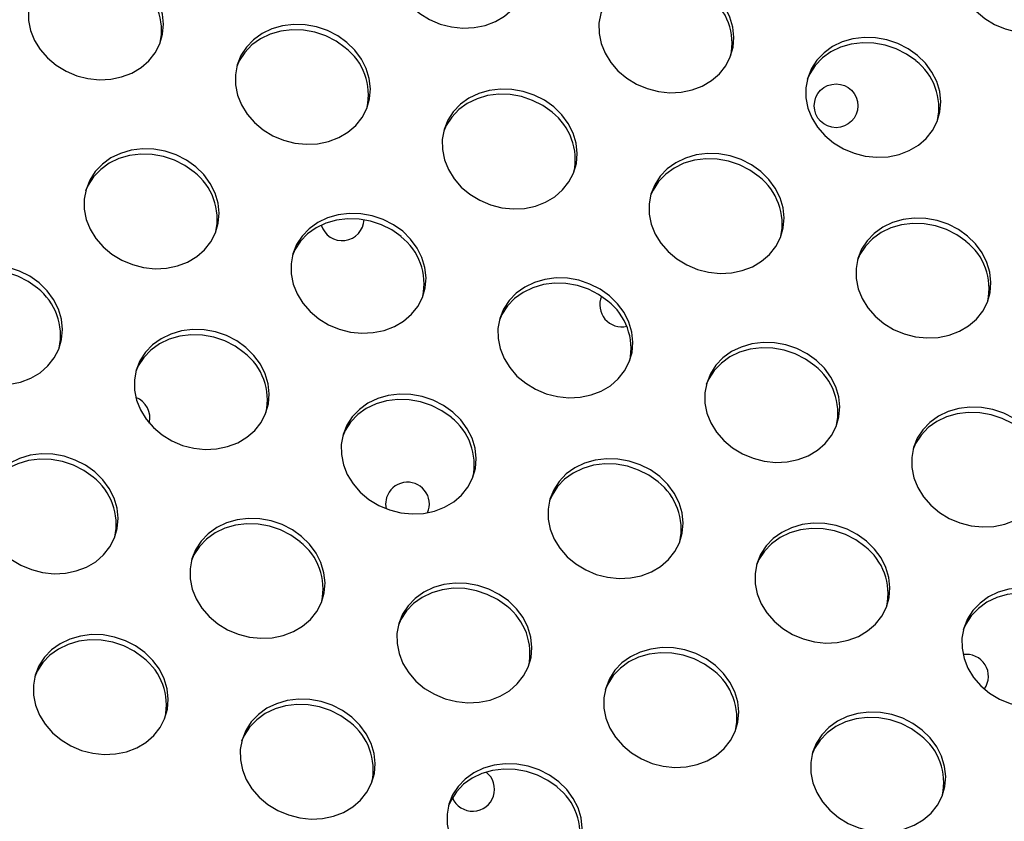
# Model space of a CAD drawing. Extents: x -5083 to 5878, y -1863 to 5941.
# Drawn here: x 1977 to 2157, y 1909 to 2055 of the extents above; entities that cross this region are included whole.
import ezdxf

# ---------------------------------------------------------------- set-up
doc = ezdxf.new("R2010")
doc.units = 0
doc.linetypes.add('SLD-CONTINUA', pattern=[0])
doc.layers.get('0').update_dxf_attribs({"linetype": 'CONTINUOUS'})

msp = doc.modelspace()

# ---------------------------------------------------------------- linework, layer by layer
at = {"color": 7, "linetype": 'SLD-CONTINUA', "flags": 128}
for points in [[(2065.63, 2072.51), (2063.93, 2073.72), (2062.05, 2074.68), (2060.04, 2075.35), (2057.96, 2075.73), (2055.87, 2075.79), (2053.82, 2075.53), (2051.88, 2074.97), (2050.11, 2074.12), (2048.55, 2072.99), (2047.25, 2071.64), (2046.24, 2070.09), (2045.56, 2068.39), (2045.23, 2066.58), (2045.25, 2064.73), (2045.62, 2062.88), (2046.34, 2061.09), (2047.38, 2059.4), (2048.71, 2057.87), (2050.29, 2056.54), (2052.09, 2055.45), (2054.04, 2054.63), (2056.09, 2054.11), (2058.19, 2053.89), (2060.26, 2053.99), (2062.26, 2054.4), (2064.12, 2055.11), (2065.8, 2056.1), (2067.23, 2057.34), (2068.39, 2058.8), (2069.24, 2060.43), (2069.75, 2062.19), (2069.91, 2064.03), (2069.71, 2065.88), (2069.16, 2067.71), (2068.28, 2069.46), (2067.09, 2071.07), (2065.63, 2072.51)], [(2168.93, 2071.64), (2167.23, 2072.85), (2165.35, 2073.81), (2163.34, 2074.49), (2161.26, 2074.86), (2159.17, 2074.92), (2157.12, 2074.66), (2155.18, 2074.1), (2153.41, 2073.25), (2151.85, 2072.13), (2150.55, 2070.77), (2149.54, 2069.22), (2148.86, 2067.52), (2148.53, 2065.72), (2148.55, 2063.86), (2148.92, 2062.01), (2149.64, 2060.22), (2150.67, 2058.53), (2152.01, 2057), (2153.59, 2055.67), (2155.39, 2054.58), (2157.34, 2053.76), (2159.39, 2053.24), (2161.49, 2053.02), (2163.56, 2053.12), (2165.56, 2053.53), (2167.42, 2054.24), (2169.1, 2055.23), (2170.53, 2056.47), (2171.69, 2057.93), (2172.54, 2059.56), (2173.05, 2061.32), (2173.2, 2063.16), (2173.01, 2065.02), (2172.46, 2066.85), (2171.58, 2068.59), (2170.39, 2070.21), (2168.93, 2071.64)], [(1999.15, 2063.08), (1997.45, 2064.29), (1995.57, 2065.25), (1993.56, 2065.92), (1991.48, 2066.3), (1989.39, 2066.36), (1987.34, 2066.1), (1985.4, 2065.54), (1983.63, 2064.69), (1982.07, 2063.56), (1980.77, 2062.21), (1979.76, 2060.66), (1979.08, 2058.96), (1978.75, 2057.15), (1978.77, 2055.3), (1979.14, 2053.45), (1979.86, 2051.66), (1980.9, 2049.97), (1982.23, 2048.44), (1983.81, 2047.11), (1985.61, 2046.02), (1987.56, 2045.2), (1989.61, 2044.68), (1991.71, 2044.46), (1993.78, 2044.56), (1995.78, 2044.97), (1997.64, 2045.68), (1999.32, 2046.67), (2000.75, 2047.91), (2001.91, 2049.37), (2002.76, 2051), (2003.27, 2052.76), (2003.42, 2054.6), (2003.23, 2056.45), (2002.68, 2058.28), (2001.8, 2060.03), (2000.61, 2061.64), (1999.15, 2063.08)], [(2103.45, 2060.71), (2101.76, 2061.92), (2099.88, 2062.88), (2097.87, 2063.56), (2095.79, 2063.93), (2093.69, 2063.99), (2091.65, 2063.73), (2089.71, 2063.17), (2087.94, 2062.32), (2086.38, 2061.2), (2085.08, 2059.84), (2084.07, 2058.29), (2083.39, 2056.59), (2083.05, 2054.79), (2083.07, 2052.93), (2083.45, 2051.08), (2084.16, 2049.29), (2085.2, 2047.6), (2086.53, 2046.07), (2088.12, 2044.74), (2089.92, 2043.65), (2091.87, 2042.83), (2093.92, 2042.31), (2096.01, 2042.09), (2098.09, 2042.19), (2100.09, 2042.6), (2101.95, 2043.31), (2103.63, 2044.3), (2105.06, 2045.54), (2106.22, 2047), (2107.07, 2048.63), (2107.57, 2050.39), (2107.73, 2052.23), (2107.54, 2054.09), (2106.99, 2055.92), (2106.11, 2057.66), (2104.92, 2059.28), (2103.45, 2060.71)], [(2036.97, 2051.28), (2035.28, 2052.49), (2033.4, 2053.45), (2031.39, 2054.13), (2029.31, 2054.5), (2027.21, 2054.56), (2025.17, 2054.3), (2023.23, 2053.74), (2021.46, 2052.89), (2019.9, 2051.77), (2018.59, 2050.41), (2017.59, 2048.86), (2016.91, 2047.16), (2016.57, 2045.36), (2016.59, 2043.5), (2016.97, 2041.65), (2017.68, 2039.86), (2018.72, 2038.17), (2020.05, 2036.64), (2021.64, 2035.31), (2023.43, 2034.22), (2025.39, 2033.4), (2027.44, 2032.88), (2029.53, 2032.66), (2031.61, 2032.76), (2033.61, 2033.17), (2035.47, 2033.88), (2037.15, 2034.87), (2038.58, 2036.11), (2039.74, 2037.57), (2040.58, 2039.2), (2041.09, 2040.96), (2041.25, 2042.8), (2041.06, 2044.66), (2040.51, 2046.49), (2039.63, 2048.23), (2038.44, 2049.85), (2036.97, 2051.28)], [(2036.67, 2050.32), (2034.98, 2051.53), (2033.1, 2052.49), (2031.09, 2053.17), (2029, 2053.54), (2026.91, 2053.6), (2024.87, 2053.34), (2022.93, 2052.78), (2021.15, 2051.93), (2019.59, 2050.81), (2018.29, 2049.45), (2017.29, 2047.9), (2016.83, 2046.87)], [(2141.28, 2048.91), (2139.59, 2050.13), (2137.71, 2051.08), (2135.7, 2051.76), (2133.61, 2052.13), (2131.52, 2052.19), (2129.48, 2051.94), (2127.54, 2051.37), (2125.76, 2050.52), (2124.2, 2049.4), (2122.9, 2048.04), (2121.9, 2046.49), (2121.22, 2044.79), (2120.88, 2042.99), (2120.9, 2041.14), (2121.27, 2039.28), (2121.99, 2037.49), (2123.03, 2035.81), (2124.36, 2034.28), (2125.95, 2032.95), (2127.74, 2031.86), (2129.69, 2031.04), (2131.75, 2030.51), (2133.84, 2030.29), (2135.92, 2030.39), (2137.92, 2030.8), (2139.78, 2031.51), (2141.45, 2032.5), (2142.89, 2033.75), (2144.05, 2035.21), (2144.89, 2036.84), (2145.4, 2038.6), (2145.56, 2040.43), (2145.36, 2042.29), (2144.82, 2044.12), (2143.94, 2045.87), (2142.75, 2047.48), (2141.28, 2048.91)], [(2140.98, 2047.95), (2139.28, 2049.16), (2137.4, 2050.12), (2135.39, 2050.8), (2133.31, 2051.17), (2131.22, 2051.23), (2129.17, 2050.98), (2127.24, 2050.41), (2125.46, 2049.56), (2123.9, 2048.44), (2122.6, 2047.08), (2121.6, 2045.53), (2121.14, 2044.51)], [(2074.8, 2039.48), (2073.1, 2040.7), (2071.22, 2041.65), (2069.21, 2042.33), (2067.13, 2042.7), (2065.04, 2042.76), (2063, 2042.51), (2061.06, 2041.94), (2059.28, 2041.09), (2057.72, 2039.97), (2056.42, 2038.61), (2055.42, 2037.06), (2054.74, 2035.36), (2054.4, 2033.56), (2054.42, 2031.71), (2054.79, 2029.85), (2055.51, 2028.06), (2056.55, 2026.37), (2057.88, 2024.85), (2059.47, 2023.52), (2061.26, 2022.43), (2063.21, 2021.61), (2065.27, 2021.08), (2067.36, 2020.86), (2069.44, 2020.96), (2071.44, 2021.37), (2073.3, 2022.08), (2074.97, 2023.07), (2076.41, 2024.32), (2077.57, 2025.78), (2078.41, 2027.41), (2078.92, 2029.17), (2079.08, 2031), (2078.88, 2032.86), (2078.34, 2034.69), (2077.45, 2036.44), (2076.27, 2038.05), (2074.8, 2039.48)], [(2074.5, 2038.52), (2072.8, 2039.73), (2070.92, 2040.69), (2068.91, 2041.37), (2066.83, 2041.74), (2064.74, 2041.8), (2062.69, 2041.55), (2060.76, 2040.98), (2058.98, 2040.13), (2057.42, 2039.01), (2056.12, 2037.65), (2055.11, 2036.1), (2054.66, 2035.08)], [(2009.33, 2028.55), (2007.63, 2029.77), (2005.75, 2030.72), (2003.74, 2031.4), (2001.66, 2031.77), (1999.57, 2031.83), (1997.52, 2031.58), (1995.59, 2031.01), (1993.81, 2030.16), (1992.25, 2029.04), (1990.95, 2027.68), (1989.95, 2026.13), (1989.27, 2024.43), (1988.93, 2022.63), (1988.95, 2020.78), (1989.32, 2018.92), (1990.04, 2017.13), (1991.08, 2015.44), (1992.41, 2013.92), (1994, 2012.59), (1995.79, 2011.5), (1997.74, 2010.68), (1999.8, 2010.15), (2001.89, 2009.93), (2003.97, 2010.03), (2005.96, 2010.44), (2007.83, 2011.15), (2009.5, 2012.14), (2010.94, 2013.39), (2012.09, 2014.85), (2012.94, 2016.48), (2013.45, 2018.24), (2013.61, 2020.07), (2013.41, 2021.93), (2012.86, 2023.76), (2011.98, 2025.51), (2010.79, 2027.12), (2009.33, 2028.55)], [(2009.03, 2027.59), (2007.33, 2028.8), (2005.45, 2029.76), (2003.44, 2030.44), (2001.36, 2030.81), (1999.27, 2030.87), (1997.22, 2030.62), (1995.29, 2030.05), (1993.51, 2029.2), (1991.95, 2028.08), (1990.65, 2026.72), (1989.64, 2025.17), (1989.19, 2024.15)], [(2112.63, 2027.69), (2110.93, 2028.9), (2109.05, 2029.86), (2107.04, 2030.53), (2104.96, 2030.91), (2102.87, 2030.97), (2100.82, 2030.71), (2098.89, 2030.15), (2097.11, 2029.29), (2095.55, 2028.17), (2094.25, 2026.82), (2093.24, 2025.27), (2092.56, 2023.57), (2092.23, 2021.76), (2092.25, 2019.91), (2092.62, 2018.06), (2093.34, 2016.26), (2094.38, 2014.58), (2095.71, 2013.05), (2097.29, 2011.72), (2099.09, 2010.63), (2101.04, 2009.81), (2103.09, 2009.28), (2105.19, 2009.07), (2107.27, 2009.17), (2109.26, 2009.58), (2111.13, 2010.29), (2112.8, 2011.28), (2114.24, 2012.52), (2115.39, 2013.98), (2116.24, 2015.61), (2116.75, 2017.37), (2116.91, 2019.2), (2116.71, 2021.06), (2116.16, 2022.89), (2115.28, 2024.64), (2114.09, 2026.25), (2112.63, 2027.69)], [(2112.33, 2026.72), (2110.63, 2027.94), (2108.75, 2028.9), (2106.74, 2029.57), (2104.66, 2029.94), (2102.57, 2030), (2100.52, 2029.75), (2098.58, 2029.19), (2096.81, 2028.33), (2095.25, 2027.21), (2093.95, 2025.86), (2092.94, 2024.3), (2092.49, 2023.28)], [(2047.16, 2016.76), (2045.46, 2017.97), (2043.58, 2018.93), (2041.57, 2019.6), (2039.49, 2019.98), (2037.4, 2020.04), (2035.35, 2019.78), (2033.41, 2019.22), (2031.64, 2018.36), (2030.08, 2017.24), (2028.78, 2015.89), (2027.77, 2014.34), (2027.09, 2012.64), (2026.76, 2010.83), (2026.78, 2008.98), (2027.15, 2007.13), (2027.87, 2005.33), (2028.91, 2003.65), (2030.24, 2002.12), (2031.82, 2000.79), (2033.62, 1999.7), (2035.57, 1998.88), (2037.62, 1998.35), (2039.72, 1998.14), (2041.79, 1998.24), (2043.79, 1998.65), (2045.65, 1999.36), (2047.33, 2000.35), (2048.76, 2001.59), (2049.92, 2003.05), (2050.77, 2004.68), (2051.28, 2006.44), (2051.44, 2008.27), (2051.24, 2010.13), (2050.69, 2011.96), (2049.81, 2013.71), (2048.62, 2015.32), (2047.16, 2016.76)], [(2046.86, 2015.79), (2045.16, 2017.01), (2043.28, 2017.97), (2041.27, 2018.64), (2039.19, 2019.01), (2037.09, 2019.07), (2035.05, 2018.82), (2033.11, 2018.26), (2031.34, 2017.4), (2029.78, 2016.28), (2028.48, 2014.93), (2027.47, 2013.37), (2027.01, 2012.35)], [(2150.46, 2015.89), (2148.76, 2017.1), (2146.88, 2018.06), (2144.87, 2018.74), (2142.79, 2019.11), (2140.7, 2019.17), (2138.65, 2018.91), (2136.71, 2018.35), (2134.94, 2017.5), (2133.38, 2016.38), (2132.08, 2015.02), (2131.07, 2013.47), (2130.39, 2011.77), (2130.06, 2009.96), (2130.08, 2008.11), (2130.45, 2006.26), (2131.17, 2004.47), (2132.2, 2002.78), (2133.54, 2001.25), (2135.12, 1999.92), (2136.92, 1998.83), (2138.87, 1998.01), (2140.92, 1997.49), (2143.02, 1997.27), (2145.09, 1997.37), (2147.09, 1997.78), (2148.95, 1998.49), (2150.63, 1999.48), (2152.06, 2000.72), (2153.22, 2002.18), (2154.07, 2003.81), (2154.58, 2005.57), (2154.73, 2007.41), (2154.54, 2009.27), (2153.99, 2011.09), (2153.11, 2012.84), (2151.92, 2014.45), (2150.46, 2015.89)], [(2150.15, 2014.93), (2148.46, 2016.14), (2146.58, 2017.1), (2144.57, 2017.77), (2142.49, 2018.15), (2140.39, 2018.21), (2138.35, 2017.95), (2136.41, 2017.39), (2134.64, 2016.53), (2133.08, 2015.41), (2131.77, 2014.06), (2130.77, 2012.51), (2130.31, 2011.48)], [(1980.68, 2007.33), (1978.98, 2008.54), (1977.1, 2009.5), (1975.09, 2010.17), (1973.01, 2010.55), (1970.92, 2010.6), (1968.87, 2010.35), (1966.93, 2009.79), (1965.16, 2008.93), (1963.6, 2007.81), (1962.3, 2006.46), (1961.29, 2004.91), (1960.61, 2003.21), (1960.28, 2001.4), (1960.3, 1999.55), (1960.67, 1997.7), (1961.39, 1995.9), (1962.43, 1994.22), (1963.76, 1992.69), (1965.34, 1991.36), (1967.14, 1990.27), (1969.09, 1989.45), (1971.14, 1988.92), (1973.24, 1988.71), (1975.31, 1988.81), (1977.31, 1989.22), (1979.17, 1989.93), (1980.85, 1990.92), (1982.28, 1992.16), (1983.44, 1993.62), (1984.29, 1995.25), (1984.8, 1997.01), (1984.95, 1998.84), (1984.76, 2000.7), (1984.21, 2002.53), (1983.33, 2004.28), (1982.14, 2005.89), (1980.68, 2007.33)], [(1980.37, 2006.36), (1978.68, 2007.58), (1976.8, 2008.54), (1974.79, 2009.21), (1972.71, 2009.58), (1970.61, 2009.64), (1968.57, 2009.39), (1966.63, 2008.83), (1964.86, 2007.97), (1963.3, 2006.85), (1962, 2005.5), (1960.99, 2003.94), (1960.53, 2002.92)], [(2084.98, 2004.96), (2083.29, 2006.17), (2081.41, 2007.13), (2079.4, 2007.81), (2077.32, 2008.18), (2075.22, 2008.24), (2073.18, 2007.98), (2071.24, 2007.42), (2069.47, 2006.57), (2067.91, 2005.45), (2066.61, 2004.09), (2065.6, 2002.54), (2064.92, 2000.84), (2064.58, 1999.03), (2064.6, 1997.18), (2064.98, 1995.33), (2065.69, 1993.54), (2066.73, 1991.85), (2068.06, 1990.32), (2069.65, 1988.99), (2071.45, 1987.9), (2073.4, 1987.08), (2075.45, 1986.56), (2077.54, 1986.34), (2079.62, 1986.44), (2081.62, 1986.85), (2083.48, 1987.56), (2085.16, 1988.55), (2086.59, 1989.79), (2087.75, 1991.25), (2088.6, 1992.88), (2089.1, 1994.64), (2089.26, 1996.48), (2089.07, 1998.34), (2088.52, 2000.16), (2087.64, 2001.91), (2086.45, 2003.52), (2084.98, 2004.96)], [(2084.68, 2004), (2082.99, 2005.21), (2081.11, 2006.17), (2079.1, 2006.84), (2077.02, 2007.22), (2074.92, 2007.28), (2072.88, 2007.02), (2070.94, 2006.46), (2069.17, 2005.6), (2067.61, 2004.48), (2066.3, 2003.13), (2065.3, 2001.58), (2064.84, 2000.55)], [(2018.5, 1995.53), (2016.81, 1996.74), (2014.93, 1997.7), (2012.92, 1998.38), (2010.84, 1998.75), (2008.74, 1998.81), (2006.7, 1998.55), (2004.76, 1997.99), (2002.99, 1997.14), (2001.43, 1996.02), (2000.12, 1994.66), (1999.12, 1993.11), (1998.44, 1991.41), (1998.1, 1989.6), (1998.12, 1987.75), (1998.5, 1985.9), (1999.21, 1984.11), (2000.25, 1982.42), (2001.58, 1980.89), (2003.17, 1979.56), (2004.96, 1978.47), (2006.92, 1977.65), (2008.97, 1977.13), (2011.06, 1976.91), (2013.14, 1977.01), (2015.14, 1977.42), (2017, 1978.13), (2018.68, 1979.12), (2020.11, 1980.36), (2021.27, 1981.82), (2022.11, 1983.45), (2022.62, 1985.21), (2022.78, 1987.05), (2022.59, 1988.91), (2022.04, 1990.73), (2021.16, 1992.48), (2019.97, 1994.09), (2018.5, 1995.53)], [(2018.2, 1994.57), (2016.51, 1995.78), (2014.63, 1996.74), (2012.62, 1997.41), (2010.53, 1997.79), (2008.44, 1997.85), (2006.4, 1997.59), (2004.46, 1997.03), (2002.68, 1996.17), (2001.12, 1995.05), (1999.82, 1993.7), (1998.82, 1992.15), (1998.36, 1991.12)], [(2122.81, 1993.16), (2121.12, 1994.37), (2119.24, 1995.33), (2117.23, 1996.01), (2115.14, 1996.38), (2113.05, 1996.44), (2111.01, 1996.19), (2109.07, 1995.62), (2107.29, 1994.77), (2105.73, 1993.65), (2104.43, 1992.29), (2103.43, 1990.74), (2102.75, 1989.04), (2102.41, 1987.24), (2102.43, 1985.38), (2102.8, 1983.53), (2103.52, 1981.74), (2104.56, 1980.05), (2105.89, 1978.52), (2107.48, 1977.2), (2109.27, 1976.11), (2111.22, 1975.29), (2113.28, 1974.76), (2115.37, 1974.54), (2117.45, 1974.64), (2119.45, 1975.05), (2121.31, 1975.76), (2122.98, 1976.75), (2124.42, 1978), (2125.58, 1979.45), (2126.42, 1981.09), (2126.93, 1982.84), (2127.09, 1984.68), (2126.89, 1986.54), (2126.35, 1988.37), (2125.47, 1990.11), (2124.28, 1991.73), (2122.81, 1993.16)], [(2122.51, 1992.2), (2120.81, 1993.41), (2118.93, 1994.37), (2116.92, 1995.05), (2114.84, 1995.42), (2112.75, 1995.48), (2110.7, 1995.22), (2108.77, 1994.66), (2106.99, 1993.81), (2105.43, 1992.69), (2104.13, 1991.33), (2103.13, 1989.78), (2102.67, 1988.75)], [(2056.33, 1983.73), (2054.63, 1984.94), (2052.75, 1985.9), (2050.74, 1986.58), (2048.66, 1986.95), (2046.57, 1987.01), (2044.53, 1986.76), (2042.59, 1986.19), (2040.81, 1985.34), (2039.25, 1984.22), (2037.95, 1982.86), (2036.95, 1981.31), (2036.27, 1979.61), (2035.93, 1977.81), (2035.95, 1975.95), (2036.32, 1974.1), (2037.04, 1972.31), (2038.08, 1970.62), (2039.41, 1969.09), (2041, 1967.77), (2042.79, 1966.68), (2044.74, 1965.86), (2046.8, 1965.33), (2048.89, 1965.11), (2050.97, 1965.21), (2052.97, 1965.62), (2054.83, 1966.33), (2056.5, 1967.32), (2057.94, 1968.57), (2059.1, 1970.02), (2059.94, 1971.66), (2060.45, 1973.41), (2060.61, 1975.25), (2060.41, 1977.11), (2059.87, 1978.94), (2058.98, 1980.68), (2057.8, 1982.3), (2056.33, 1983.73)], [(2056.03, 1982.77), (2054.33, 1983.98), (2052.45, 1984.94), (2050.44, 1985.62), (2048.36, 1985.99), (2046.27, 1986.05), (2044.22, 1985.79), (2042.29, 1985.23), (2040.51, 1984.38), (2038.95, 1983.26), (2037.65, 1981.9), (2036.64, 1980.35), (2036.19, 1979.32)], [(2160.64, 1981.36), (2158.94, 1982.58), (2157.06, 1983.54), (2155.05, 1984.21), (2152.97, 1984.58), (2150.88, 1984.64), (2148.83, 1984.39), (2146.9, 1983.83), (2145.12, 1982.97), (2143.56, 1981.85), (2142.26, 1980.5), (2141.25, 1978.95), (2140.57, 1977.24), (2140.24, 1975.44), (2140.26, 1973.59), (2140.63, 1971.74), (2141.35, 1969.94), (2142.39, 1968.26), (2143.72, 1966.73), (2145.31, 1965.4), (2147.1, 1964.31), (2149.05, 1963.49), (2151.1, 1962.96), (2153.2, 1962.75), (2155.28, 1962.84), (2157.27, 1963.25), (2159.14, 1963.96), (2160.81, 1964.96), (2162.25, 1966.2), (2163.4, 1967.66), (2164.25, 1969.29), (2164.76, 1971.05), (2164.92, 1972.88), (2164.72, 1974.74), (2164.17, 1976.57), (2163.29, 1978.32), (2162.1, 1979.93), (2160.64, 1981.36)], [(2160.34, 1980.4), (2158.64, 1981.62), (2156.76, 1982.57), (2154.75, 1983.25), (2152.67, 1983.62), (2150.58, 1983.68), (2148.53, 1983.43), (2146.59, 1982.86), (2144.82, 1982.01), (2143.26, 1980.89), (2141.96, 1979.53), (2140.95, 1977.98), (2140.5, 1976.96)], [(1990.86, 1972.8), (1989.16, 1974.01), (1987.28, 1974.97), (1985.27, 1975.65), (1983.19, 1976.02), (1981.1, 1976.08), (1979.05, 1975.83), (1977.12, 1975.26), (1975.34, 1974.41), (1973.78, 1973.29), (1972.48, 1971.93), (1971.48, 1970.38), (1970.8, 1968.68), (1970.46, 1966.88), (1970.48, 1965.02), (1970.85, 1963.17), (1971.57, 1961.38), (1972.61, 1959.69), (1973.94, 1958.16), (1975.53, 1956.84), (1977.32, 1955.75), (1979.27, 1954.93), (1981.33, 1954.4), (1983.42, 1954.18), (1985.5, 1954.28), (1987.49, 1954.69), (1989.36, 1955.4), (1991.03, 1956.39), (1992.47, 1957.64), (1993.62, 1959.09), (1994.47, 1960.73), (1994.98, 1962.48), (1995.14, 1964.32), (1994.94, 1966.18), (1994.39, 1968.01), (1993.51, 1969.75), (1992.32, 1971.37), (1990.86, 1972.8)], [(1990.56, 1971.84), (1988.86, 1973.05), (1986.98, 1974.01), (1984.97, 1974.69), (1982.89, 1975.06), (1980.8, 1975.12), (1978.75, 1974.86), (1976.82, 1974.3), (1975.04, 1973.45), (1973.48, 1972.33), (1972.18, 1970.97), (1971.17, 1969.42), (1970.72, 1968.39)], [(2094.16, 1971.93), (2092.46, 1973.15), (2090.58, 1974.11), (2088.57, 1974.78), (2086.49, 1975.15), (2084.4, 1975.21), (2082.35, 1974.96), (2080.42, 1974.4), (2078.64, 1973.54), (2077.08, 1972.42), (2075.78, 1971.07), (2074.77, 1969.51), (2074.09, 1967.81), (2073.76, 1966.01), (2073.78, 1964.16), (2074.15, 1962.31), (2074.87, 1960.51), (2075.91, 1958.83), (2077.24, 1957.3), (2078.82, 1955.97), (2080.62, 1954.88), (2082.57, 1954.06), (2084.62, 1953.53), (2086.72, 1953.32), (2088.8, 1953.41), (2090.79, 1953.82), (2092.66, 1954.53), (2094.33, 1955.53), (2095.77, 1956.77), (2096.92, 1958.23), (2097.77, 1959.86), (2098.28, 1961.62), (2098.44, 1963.45), (2098.24, 1965.31), (2097.69, 1967.14), (2096.81, 1968.89), (2095.62, 1970.5), (2094.16, 1971.93)], [(2093.86, 1970.97), (2092.16, 1972.19), (2090.28, 1973.14), (2088.27, 1973.82), (2086.19, 1974.19), (2084.1, 1974.25), (2082.05, 1974), (2080.11, 1973.43), (2078.34, 1972.58), (2076.78, 1971.46), (2075.48, 1970.1), (2074.47, 1968.55), (2074.02, 1967.53)], [(2044.23, 1968.09), (2044.05, 1966.91), (2044.14, 1966.07)], [(2028.69, 1961), (2026.99, 1962.22), (2025.11, 1963.18), (2023.1, 1963.85), (2021.02, 1964.22), (2018.93, 1964.28), (2016.88, 1964.03), (2014.94, 1963.47), (2013.17, 1962.61), (2011.61, 1961.49), (2010.31, 1960.14), (2009.3, 1958.58), (2008.62, 1956.88), (2008.29, 1955.08), (2008.31, 1953.23), (2008.68, 1951.38), (2009.4, 1949.58), (2010.44, 1947.9), (2011.77, 1946.37), (2013.35, 1945.04), (2015.15, 1943.95), (2017.1, 1943.13), (2019.15, 1942.6), (2021.25, 1942.39), (2023.32, 1942.48), (2025.32, 1942.89), (2027.18, 1943.6), (2028.86, 1944.6), (2030.29, 1945.84), (2031.45, 1947.3), (2032.3, 1948.93), (2032.81, 1950.69), (2032.97, 1952.52), (2032.77, 1954.38), (2032.22, 1956.21), (2031.34, 1957.96), (2030.15, 1959.57), (2028.69, 1961)], [(2028.39, 1960.04), (2026.69, 1961.26), (2024.81, 1962.21), (2022.8, 1962.89), (2020.72, 1963.26), (2018.62, 1963.32), (2016.58, 1963.07), (2014.64, 1962.5), (2012.87, 1961.65), (2011.31, 1960.53), (2010.01, 1959.17), (2009, 1957.62), (2008.54, 1956.6)], [(2131.99, 1960.14), (2130.29, 1961.35), (2128.41, 1962.31), (2126.4, 1962.98), (2124.32, 1963.36), (2122.23, 1963.42), (2120.18, 1963.16), (2118.24, 1962.6), (2116.47, 1961.74), (2114.91, 1960.62), (2113.61, 1959.27), (2112.6, 1957.72), (2111.92, 1956.02), (2111.59, 1954.21), (2111.61, 1952.36), (2111.98, 1950.51), (2112.7, 1948.71), (2113.73, 1947.03), (2115.07, 1945.5), (2116.65, 1944.17), (2118.45, 1943.08), (2120.4, 1942.26), (2122.45, 1941.74), (2124.55, 1941.52), (2126.62, 1941.62), (2128.62, 1942.03), (2130.48, 1942.74), (2132.16, 1943.73), (2133.59, 1944.97), (2134.75, 1946.43), (2135.6, 1948.06), (2136.11, 1949.82), (2136.26, 1951.66), (2136.07, 1953.51), (2135.52, 1955.34), (2134.64, 1957.09), (2133.45, 1958.7), (2131.99, 1960.14)], [(2131.68, 1959.17), (2129.99, 1960.39), (2128.11, 1961.35), (2126.1, 1962.02), (2124.02, 1962.39), (2121.92, 1962.45), (2119.88, 1962.2), (2117.94, 1961.64), (2116.17, 1960.78), (2114.61, 1959.66), (2113.3, 1958.31), (2112.3, 1956.76), (2111.84, 1955.73)], [(2066.51, 1949.21), (2064.82, 1950.42), (2062.94, 1951.38), (2060.93, 1952.05), (2058.85, 1952.43), (2056.75, 1952.49), (2054.71, 1952.23), (2052.77, 1951.67), (2051, 1950.81), (2049.44, 1949.69), (2048.14, 1948.34), (2047.13, 1946.79), (2046.45, 1945.09), (2046.12, 1943.28), (2046.13, 1941.43), (2046.51, 1939.58), (2047.22, 1937.78), (2048.26, 1936.1), (2049.59, 1934.57), (2051.18, 1933.24), (2052.98, 1932.15), (2054.93, 1931.33), (2056.98, 1930.81), (2059.07, 1930.59), (2061.15, 1930.69), (2063.15, 1931.1), (2065.01, 1931.81), (2066.69, 1932.8), (2068.12, 1934.04), (2069.28, 1935.5), (2070.13, 1937.13), (2070.63, 1938.89), (2070.79, 1940.73), (2070.6, 1942.58), (2070.05, 1944.41), (2069.17, 1946.16), (2067.98, 1947.77), (2066.51, 1949.21)], [(2169.81, 1948.34), (2168.12, 1949.55), (2166.24, 1950.51), (2164.23, 1951.19), (2162.15, 1951.56), (2160.05, 1951.62), (2158.01, 1951.36), (2156.07, 1950.8), (2154.3, 1949.95), (2152.74, 1948.83), (2151.43, 1947.47), (2150.43, 1945.92), (2149.75, 1944.22), (2149.41, 1942.42), (2149.43, 1940.56), (2149.81, 1938.71), (2150.52, 1936.92), (2151.56, 1935.23), (2152.89, 1933.7), (2154.48, 1932.37), (2156.27, 1931.28), (2158.23, 1930.46), (2160.28, 1929.94), (2162.37, 1929.72), (2164.45, 1929.82), (2166.45, 1930.23), (2168.31, 1930.94), (2169.98, 1931.93), (2171.42, 1933.17), (2172.58, 1934.63), (2173.42, 1936.26), (2173.93, 1938.02), (2174.09, 1939.86), (2173.89, 1941.72), (2173.35, 1943.55), (2172.47, 1945.29), (2171.28, 1946.9), (2169.81, 1948.34)], [(2066.21, 1948.24), (2064.52, 1949.46), (2062.64, 1950.42), (2060.63, 1951.09), (2058.55, 1951.46), (2056.45, 1951.52), (2054.41, 1951.27), (2052.47, 1950.71), (2050.7, 1949.85), (2049.14, 1948.73), (2047.83, 1947.38), (2046.83, 1945.83), (2046.37, 1944.8)], [(2169.51, 1947.38), (2167.81, 1948.59), (2165.93, 1949.55), (2163.93, 1950.22), (2161.84, 1950.6), (2159.75, 1950.66), (2157.71, 1950.4), (2155.77, 1949.84), (2153.99, 1948.99), (2152.43, 1947.86), (2151.13, 1946.51), (2150.13, 1944.96), (2149.67, 1943.93)], [(2000.03, 1939.78), (1998.34, 1940.99), (1996.46, 1941.95), (1994.45, 1942.62), (1992.37, 1943), (1990.27, 1943.06), (1988.23, 1942.8), (1986.29, 1942.24), (1984.52, 1941.38), (1982.96, 1940.26), (1981.65, 1938.91), (1980.65, 1937.36), (1979.97, 1935.66), (1979.63, 1933.85), (1979.65, 1932), (1980.03, 1930.15), (1980.74, 1928.35), (1981.78, 1926.67), (1983.11, 1925.14), (1984.7, 1923.81), (1986.49, 1922.72), (1988.45, 1921.9), (1990.5, 1921.37), (1992.59, 1921.16), (1994.67, 1921.26), (1996.67, 1921.67), (1998.53, 1922.38), (2000.21, 1923.37), (2001.64, 1924.61), (2002.8, 1926.07), (2003.64, 1927.7), (2004.15, 1929.46), (2004.31, 1931.29), (2004.12, 1933.15), (2003.57, 1934.98), (2002.69, 1936.73), (2001.5, 1938.34), (2000.03, 1939.78)], [(1999.73, 1938.81), (1998.04, 1940.03), (1996.16, 1940.99), (1994.15, 1941.66), (1992.06, 1942.03), (1989.97, 1942.09), (1987.93, 1941.84), (1985.99, 1941.28), (1984.21, 1940.42), (1982.65, 1939.3), (1981.35, 1937.95), (1980.35, 1936.4), (1979.89, 1935.37)], [(2104.34, 1937.41), (2102.65, 1938.62), (2100.77, 1939.58), (2098.76, 1940.26), (2096.67, 1940.63), (2094.58, 1940.69), (2092.54, 1940.43), (2090.6, 1939.87), (2088.82, 1939.02), (2087.26, 1937.9), (2085.96, 1936.54), (2084.96, 1934.99), (2084.28, 1933.29), (2083.94, 1931.49), (2083.96, 1929.63), (2084.33, 1927.78), (2085.05, 1925.99), (2086.09, 1924.3), (2087.42, 1922.77), (2089.01, 1921.44), (2090.8, 1920.35), (2092.75, 1919.53), (2094.81, 1919.01), (2096.9, 1918.79), (2098.98, 1918.89), (2100.98, 1919.3), (2102.84, 1920.01), (2104.51, 1921), (2105.95, 1922.24), (2107.11, 1923.7), (2107.95, 1925.33), (2108.46, 1927.09), (2108.62, 1928.93), (2108.42, 1930.79), (2107.88, 1932.62), (2107, 1934.36), (2105.81, 1935.97), (2104.34, 1937.41)], [(2104.04, 1936.45), (2102.34, 1937.66), (2100.46, 1938.62), (2098.45, 1939.29), (2096.37, 1939.67), (2094.28, 1939.73), (2092.23, 1939.47), (2090.3, 1938.91), (2088.52, 1938.06), (2086.96, 1936.93), (2085.66, 1935.58), (2084.66, 1934.03), (2084.2, 1933)], [(2037.86, 1927.98), (2036.16, 1929.19), (2034.28, 1930.15), (2032.27, 1930.83), (2030.19, 1931.2), (2028.1, 1931.26), (2026.06, 1931), (2024.12, 1930.44), (2022.34, 1929.59), (2020.78, 1928.47), (2019.48, 1927.11), (2018.48, 1925.56), (2017.8, 1923.86), (2017.46, 1922.06), (2017.48, 1920.2), (2017.85, 1918.35), (2018.57, 1916.56), (2019.61, 1914.87), (2020.94, 1913.34), (2022.53, 1912.01), (2024.32, 1910.92), (2026.27, 1910.1), (2028.33, 1909.58), (2030.42, 1909.36), (2032.5, 1909.46), (2034.5, 1909.87), (2036.36, 1910.58), (2038.03, 1911.57), (2039.47, 1912.81), (2040.63, 1914.27), (2041.47, 1915.9), (2041.98, 1917.66), (2042.14, 1919.5), (2041.94, 1921.36), (2041.4, 1923.19), (2040.51, 1924.93), (2039.33, 1926.54), (2037.86, 1927.98)], [(2037.56, 1927.02), (2035.86, 1928.23), (2033.98, 1929.19), (2031.97, 1929.86), (2029.89, 1930.24), (2027.8, 1930.3), (2025.75, 1930.04), (2023.82, 1929.48), (2022.04, 1928.63), (2020.48, 1927.5), (2019.18, 1926.15), (2018.18, 1924.6), (2017.72, 1923.57)], [(2142.17, 1925.61), (2140.47, 1926.83), (2138.59, 1927.78), (2136.58, 1928.46), (2134.5, 1928.83), (2132.41, 1928.89), (2130.36, 1928.64), (2128.43, 1928.07), (2126.65, 1927.22), (2125.09, 1926.1), (2123.79, 1924.74), (2122.78, 1923.19), (2122.1, 1921.49), (2121.77, 1919.69), (2121.79, 1917.83), (2122.16, 1915.98), (2122.88, 1914.19), (2123.92, 1912.5), (2125.25, 1910.97), (2126.84, 1909.65), (2128.63, 1908.56), (2130.58, 1907.74), (2132.63, 1907.21), (2134.73, 1906.99), (2136.81, 1907.09), (2138.8, 1907.5), (2140.67, 1908.21), (2142.34, 1909.2), (2143.78, 1910.45), (2144.93, 1911.9), (2145.78, 1913.54), (2146.29, 1915.3), (2146.45, 1917.13), (2146.25, 1918.99), (2145.7, 1920.82), (2144.82, 1922.56), (2143.63, 1924.18), (2142.17, 1925.61)], [(2141.87, 1924.65), (2140.17, 1925.86), (2138.29, 1926.82), (2136.28, 1927.5), (2134.2, 1927.87), (2132.11, 1927.93), (2130.06, 1927.67), (2128.12, 1927.11), (2126.35, 1926.26), (2124.79, 1925.14), (2123.49, 1923.78), (2122.48, 1922.23), (2122.03, 1921.2)], [(2075.69, 1916.18), (2073.99, 1917.4), (2072.11, 1918.35), (2070.1, 1919.03), (2068.02, 1919.4), (2065.93, 1919.46), (2063.88, 1919.21), (2061.95, 1918.64), (2060.17, 1917.79), (2058.61, 1916.67), (2057.31, 1915.31), (2056.3, 1913.76), (2055.62, 1912.06), (2055.29, 1910.26), (2055.31, 1908.4), (2055.68, 1906.55), (2056.4, 1904.76), (2057.44, 1903.07), (2058.77, 1901.54), (2060.35, 1900.22), (2062.15, 1899.13), (2064.1, 1898.31), (2066.15, 1897.78), (2068.25, 1897.56), (2070.33, 1897.66), (2072.32, 1898.07), (2074.19, 1898.78), (2075.86, 1899.77), (2077.3, 1901.02), (2078.45, 1902.47), (2079.3, 1904.11), (2079.81, 1905.87), (2079.97, 1907.7), (2079.77, 1909.56), (2079.22, 1911.39), (2078.34, 1913.13), (2077.15, 1914.75), (2075.69, 1916.18)], [(2075.39, 1915.22), (2073.69, 1916.43), (2071.81, 1917.39), (2069.8, 1918.07), (2067.72, 1918.44), (2065.63, 1918.5), (2063.58, 1918.24), (2061.64, 1917.68), (2059.87, 1916.83), (2058.31, 1915.71), (2057.01, 1914.35), (2056, 1912.8), (2055.55, 1911.77)]]:
    msp.add_lwpolyline(points, dxfattribs=at)
at = {"color": 7, "linetype": 'SLD-CONTINUA'}
msp.add_circle((2126.41, 2039.7), 4, dxfattribs=at)
for centre, radius, start, end in [((1992.14, 2053.48), 10.93, 347.9356, 52.1729), ((2096.45, 2051.11), 10.93, 347.9356, 52.1729), ((2029.97, 2041.68), 10.93, 347.9356, 52.1729), ((2134.27, 2039.31), 10.93, 347.9356, 52.1729), ((2067.79, 2029.88), 10.93, 347.9356, 52.1729), ((2002.32, 2018.95), 10.93, 347.9356, 52.1729), ((2105.62, 2018.09), 10.93, 347.9356, 52.1729), ((2036.11, 2019.05), 4, 196.6597, 357.7509), ((2040.15, 2007.16), 10.93, 347.9356, 52.1729), ((2143.45, 2006.29), 10.93, 347.9356, 52.1729), ((1973.67, 1997.73), 10.93, 347.9356, 52.1729), ((2087.21, 2003.31), 4, 157.1542, 283.2372), ((2077.98, 1995.36), 10.93, 347.9356, 52.1729), ((2011.5, 1985.93), 10.93, 347.9356, 52.1729), ((2115.8, 1983.56), 10.93, 347.9356, 52.1729), ((1996.95, 1982.65), 4, 346.1827, 69.2841), ((2049.32, 1974.13), 10.93, 347.9356, 52.1729), ((1983.85, 1963.2), 10.93, 347.9356, 52.1729), ((2048.05, 1966.91), 4, 336.6202, 162.8881), ((2087.15, 1962.34), 10.93, 347.9356, 52.1729), ((2021.68, 1951.41), 10.93, 347.9356, 52.1729), ((2124.98, 1950.54), 10.93, 347.9356, 52.1729), ((2059.51, 1939.61), 10.93, 347.9356, 52.1729), ((2150.26, 1935.45), 4, 324.5658, 99.0871), ((1993.03, 1930.18), 10.93, 347.9356, 52.1729), ((2097.33, 1927.81), 10.93, 347.9356, 52.1729), ((2030.85, 1918.38), 10.93, 347.9356, 52.1729), ((2135.16, 1916.01), 10.93, 347.9356, 52.1729), ((2059.96, 1914.79), 4, 202.3806, 52.0898), ((2068.68, 1906.58), 10.93, 347.9356, 52.1729)]:
    msp.add_arc(centre, radius, start, end, dxfattribs=at)

doc.saveas('drawing.dxf')
